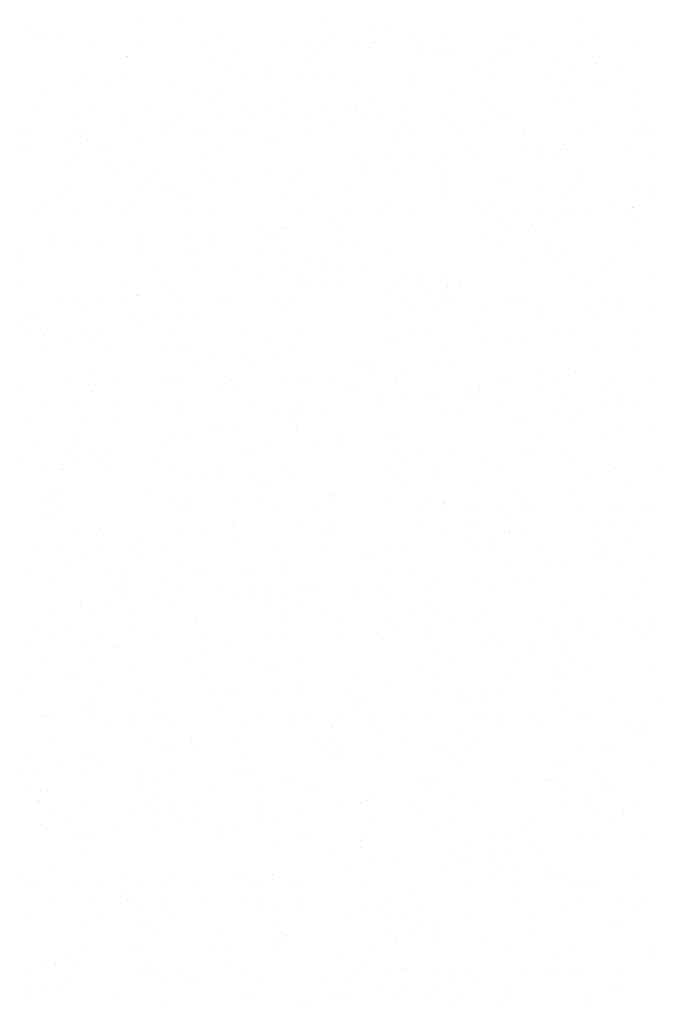
# Model space of a CAD drawing. Extents: x 16 to 258, y 17 to 312.
# Drawn here: x 78 to 81, y 128 to 133 of the extents above; entities that cross this region are included whole.
import ezdxf

# ---------------------------------------------------------------- set-up
doc = ezdxf.new("R2010")
doc.units = 0
doc.header["$MEASUREMENT"] = 0
doc.layers.add('ST750', color=7, linetype='Continuous')

msp = doc.modelspace()

# ---------------------------------------------------------------- linework, layer by layer
at = {"layer": 'ST750', "color": 7, "linetype": 'Continuous'}
for p, q in [((78.5021, 132.5779), (78.5021, 132.5779)), ((77.9419, 132.5377), (77.9419, 132.5377)), ((78.7016, 132.5685), (78.7016, 132.5685)), ((79.4403, 132.5685), (79.4403, 132.5685)), ((79.7487, 132.5259), (79.7487, 132.5259)), ((80.7679, 132.5598), (80.7679, 132.5598)), ((77.9662, 132.4782), (77.9662, 132.4782)), ((77.99, 132.5), (77.99, 132.5)), ((78.0195, 132.4904), (78.0195, 132.4904)), ((78.1056, 132.4932), (78.1056, 132.4932)), ((78.9271, 132.4864), (78.9271, 132.4864)), ((79.4769, 132.4972), (79.4769, 132.4972)), ((79.6909, 132.521), (79.6909, 132.521)), ((79.883, 132.491), (79.883, 132.491)), ((80.0551, 132.5003), (80.0551, 132.5003)), ((80.37, 132.484), (80.37, 132.484)), ((80.4106, 132.5057), (80.4106, 132.5057)), ((80.821, 132.4838), (80.821, 132.4838)), ((78.25, 132.45), (78.25, 132.45)), ((78.49, 132.45), (78.49, 132.45)), ((78.81, 132.45), (78.81, 132.45)), ((79.2501, 132.4687), (79.2501, 132.4687)), ((79.37, 132.45), (79.37, 132.45)), ((79.4201, 132.44), (79.4201, 132.44)), ((79.61, 132.45), (79.61, 132.45)), ((79.6716, 132.434), (79.6716, 132.434)), ((79.6935, 132.459), (79.6935, 132.459)), ((79.93, 132.45), (79.93, 132.45)), ((79.9375, 132.4303), (79.9375, 132.4303)), ((80.1037, 132.4314), (80.1037, 132.4314)), ((80.3835, 132.433), (80.3835, 132.433)), ((80.49, 132.45), (80.49, 132.45)), ((80.73, 132.45), (80.73, 132.45)), ((81.05, 132.45), (81.05, 132.45)), ((78.4305, 132.3878), (78.4305, 132.3878)), ((78.4354, 132.3911), (78.4354, 132.3911)), ((78.8646, 132.3828), (78.8646, 132.3828)), ((78.9926, 132.3979), (78.9926, 132.3979)), ((79.3515, 132.3758), (79.3515, 132.3758)), ((79.4183, 132.4218), (79.4183, 132.4218)), ((80, 132.4), (80, 132.4)), ((80.0678, 132.393), (80.0678, 132.393)), ((80.3384, 132.3963), (80.3384, 132.3963)), ((80.6276, 132.3874), (80.6276, 132.3874)), ((80.8466, 132.3887), (80.8466, 132.3887)), ((78.9654, 132.3328), (78.9654, 132.3328)), ((80.2976, 132.3603), (80.2976, 132.3603)), ((80.6947, 132.3302), (80.6947, 132.3302)), ((80.8325, 132.3545), (80.8325, 132.3545)), ((80.944, 132.3324), (80.944, 132.3324)), ((78.1981, 132.2973), (78.1981, 132.2973)), ((78.4313, 132.2965), (78.4313, 132.2965)), ((79.0143, 132.2747), (79.0143, 132.2747)), ((79.1547, 132.29), (79.1547, 132.29)), ((79.1607, 132.3126), (79.1607, 132.3126)), ((79.33, 132.31), (79.33, 132.31)), ((79.389, 132.3099), (79.389, 132.3099)), ((79.4815, 132.2846), (79.4815, 132.2846)), ((79.8781, 132.2835), (79.8781, 132.2835)), ((80.207, 132.317), (80.207, 132.317)), ((80.2829, 132.2798), (80.2829, 132.2798)), ((80.6016, 132.277), (80.6016, 132.277)), ((80.7118, 132.3167), (80.7118, 132.3167)), ((78.1743, 132.2675), (78.1743, 132.2675)), ((78.3331, 132.2676), (78.3331, 132.2676)), ((78.6612, 132.253), (78.6612, 132.2531)), ((78.9065, 132.2223), (78.9065, 132.2223)), ((79.5887, 132.2539), (79.5887, 132.2539)), ((79.8909, 132.2374), (79.891, 132.2374)), ((80.0841, 132.2226), (80.0841, 132.2226)), ((80.67, 132.25), (80.67, 132.25)), ((80.8261, 132.2593), (80.8261, 132.2593)), ((80.8668, 132.2404), (80.8668, 132.2404)), ((77.99, 132.19), (77.99, 132.19)), ((78.7651, 132.1887), (78.7651, 132.1887)), ((78.8581, 132.1733), (78.8581, 132.1733)), ((79.673, 132.1832), (79.673, 132.1832)), ((80.2605, 132.1833), (80.2605, 132.1833)), ((81.0427, 132.2211), (81.0427, 132.2211)), ((77.957, 132.1359), (77.957, 132.1359)), ((78.2338, 132.1274), (78.2338, 132.1274)), ((79.0412, 132.1222), (79.0412, 132.1222)), ((79.2511, 132.1678), (79.2511, 132.1678)), ((79.5621, 132.1305), (79.5621, 132.1305)), ((79.5985, 132.1291), (79.5985, 132.1291)), ((79.8668, 132.1444), (79.8668, 132.1444)), ((80.312, 132.1352), (80.312, 132.1352)), ((80.6212, 132.1622), (80.6212, 132.1622)), ((80.7096, 132.1625), (80.7096, 132.1625)), ((78.1785, 132.0844), (78.1785, 132.0844)), ((78.3996, 132.0813), (78.3996, 132.0813)), ((78.5499, 132.1204), (78.5499, 132.1204)), ((78.7076, 132.0941), (78.7076, 132.0941)), ((78.9019, 132.0779), (78.9019, 132.0779)), ((79.0602, 132.0874), (79.0602, 132.0874)), ((79.1585, 132.1148), (79.1585, 132.1148)), ((79.2421, 132.0751), (79.2421, 132.0751)), ((79.3695, 132.074), (79.3695, 132.074)), ((79.4243, 132.1062), (79.4243, 132.1062)), ((79.6044, 132.1175), (79.6044, 132.1175)), ((79.6253, 132.0714), (79.6253, 132.0714)), ((79.7209, 132.0935), (79.7209, 132.0935)), ((80.0675, 132.0732), (80.0675, 132.0732)), ((80.3815, 132.0996), (80.3815, 132.0996)), ((81.0422, 132.1057), (81.0422, 132.1057)), ((77.9, 132.02), (77.9, 132.02)), ((78.22, 132.02), (78.22, 132.02)), ((78.4223, 132.0592), (78.4223, 132.0592)), ((78.6342, 132.0497), (78.6342, 132.0497)), ((78.66, 132.04), (78.66, 132.04)), ((78.78, 132.02), (78.78, 132.02)), ((79.02, 132.02), (79.02, 132.02)), ((79.34, 132.02), (79.34, 132.02)), ((79.4936, 132.0278), (79.4936, 132.0278)), ((79.8412, 132.0248), (79.8412, 132.0248)), ((79.9, 132.02), (79.9, 132.02)), ((80.0923, 132.0623), (80.0923, 132.0623)), ((80.14, 132.02), (80.14, 132.02)), ((80.2759, 132.0418), (80.2759, 132.0418)), ((80.3488, 132.0649), (80.3488, 132.0649)), ((80.46, 132.02), (80.46, 132.02)), ((80.8519, 132.0403), (80.8519, 132.0403)), ((81.02, 132.02), (81.02, 132.02)), ((81.0722, 132.0584), (81.0722, 132.0584)), ((77.9441, 132.01), (77.9441, 132.01)), ((78.1614, 132.0002), (78.1614, 132.0002)), ((78.1955, 131.9807), (78.1955, 131.9807)), ((78.4896, 131.9741), (78.4896, 131.9741)), ((78.6305, 132.0022), (78.6305, 132.0022)), ((78.8137, 131.9986), (78.8137, 131.9986)), ((78.9921, 131.9937), (78.9921, 131.9937)), ((79.1502, 131.9802), (79.1502, 131.9802)), ((79.8109, 131.9863), (79.8109, 131.9863)), ((80.4715, 131.9924), (80.4715, 131.9924)), ((80.7487, 132.0121), (80.7487, 132.0121)), ((81.0795, 132.0081), (81.0796, 132.0081)), ((81.0989, 132.0121), (81.0989, 132.0122)), ((81.1322, 131.9984), (81.1322, 131.9984)), ((77.8821, 131.9376), (77.8821, 131.9376)), ((77.9376, 131.9314), (77.9376, 131.9314)), ((78.1498, 131.96), (78.1498, 131.96)), ((78.2237, 131.9669), (78.2237, 131.9669)), ((78.3234, 131.9337), (78.3234, 131.9337)), ((79.2088, 131.9555), (79.2088, 131.9555)), ((79.7934, 131.9542), (79.7934, 131.9542)), ((80.1647, 131.9202), (80.1648, 131.9202)), ((80.5648, 131.9349), (80.5648, 131.9349)), ((80.67, 131.94), (80.67, 131.94)), ((81.0108, 131.9376), (81.0108, 131.9376)), ((78.1539, 131.8822), (78.1539, 131.8822)), ((78.2917, 131.9065), (78.2917, 131.9065)), ((78.9257, 131.9055), (78.9257, 131.9055)), ((79.583, 131.8895), (79.583, 131.8895)), ((79.9028, 131.9006), (79.9028, 131.9006)), ((80.0407, 131.8747), (80.0407, 131.8747)), ((80.4762, 131.9129), (80.4762, 131.9129)), ((80.5647, 131.8804), (80.5647, 131.8804)), ((80.6517, 131.9132), (80.6517, 131.9132)), ((81.1377, 131.8753), (81.1377, 131.8753)), ((78.1205, 131.8508), (78.1205, 131.8508)), ((78.3462, 131.82), (78.3462, 131.82)), ((78.4471, 131.8352), (78.4471, 131.8352)), ((78.8439, 131.8678), (78.8439, 131.8678)), ((79.6471, 131.8533), (79.6471, 131.8533)), ((79.6559, 131.8304), (79.656, 131.8304)), ((79.7501, 131.8685), (79.7501, 131.8685)), ((80, 131.85), (80, 131.85)), ((80.2044, 131.8602), (80.2044, 131.8602)), ((80.6467, 131.8605), (80.6467, 131.8605)), ((78.3614, 131.7802), (78.3614, 131.7802)), ((78.3794, 131.7993), (78.3794, 131.7993)), ((78.5878, 131.8143), (78.5878, 131.8144)), ((78.8254, 131.802), (78.8254, 131.802)), ((78.8507, 131.7756), (78.8507, 131.7756)), ((79.1463, 131.812), (79.1463, 131.812)), ((79.3113, 131.8078), (79.3113, 131.8078)), ((79.6333, 131.805), (79.6333, 131.805)), ((79.8257, 131.8086), (79.8257, 131.8086)), ((80.0347, 131.8013), (80.0347, 131.8013)), ((80.7581, 131.7948), (80.7581, 131.7948)), ((78.492, 131.7296), (78.492, 131.7296)), ((78.55, 131.7411), (78.55, 131.7411)), ((78.66, 131.73), (78.66, 131.73)), ((79.0019, 131.7412), (79.0019, 131.7412)), ((79.2884, 131.7577), (79.2884, 131.7577)), ((80.0721, 131.7658), (80.0721, 131.7658)), ((80.3413, 131.7558), (80.3413, 131.7558)), ((80.3862, 131.7552), (80.3862, 131.7552)), ((80.5579, 131.7176), (80.5579, 131.7176)), ((80.7441, 131.7609), (80.7441, 131.7609)), ((81.032, 131.7203), (81.032, 131.7203)), ((78.0732, 131.6769), (78.0732, 131.6769)), ((78.1279, 131.7038), (78.1279, 131.7038)), ((78.6149, 131.6968), (78.6149, 131.6968)), ((78.6896, 131.6952), (78.6896, 131.6952)), ((78.7338, 131.683), (78.7338, 131.683)), ((79.2264, 131.6698), (79.2264, 131.6698)), ((79.3945, 131.6891), (79.3945, 131.6891)), ((79.5809, 131.7005), (79.581, 131.7005)), ((80.0479, 131.7078), (80.0479, 131.7078)), ((80.0551, 131.6952), (80.0551, 131.6952)), ((80.6803, 131.6861), (80.6803, 131.6861)), ((80.7158, 131.7013), (80.7158, 131.7013)), ((81.098, 131.707), (81.098, 131.707)), ((81.1164, 131.68), (81.1164, 131.68)), ((77.99, 131.64), (77.99, 131.64)), ((78.3284, 131.6422), (78.3284, 131.6422)), ((78.4512, 131.6382), (78.4512, 131.6382)), ((79.7857, 131.6194), (79.7857, 131.6194)), ((80.2317, 131.6221), (80.2317, 131.6221)), ((80.3112, 131.6253), (80.3112, 131.6253)), ((80.9322, 131.6516), (80.9322, 131.6516)), ((77.963, 131.6077), (77.963, 131.6077)), ((78.19, 131.59), (78.19, 131.59)), ((78.43, 131.59), (78.43, 131.59)), ((78.75, 131.59), (78.75, 131.59)), ((78.8773, 131.5894), (78.8773, 131.5894)), ((79.31, 131.59), (79.31, 131.59)), ((79.33, 131.58), (79.33, 131.58)), ((79.55, 131.59), (79.55, 131.59)), ((79.7309, 131.5997), (79.7309, 131.5997)), ((79.87, 131.59), (79.87, 131.59)), ((80.253, 131.5845), (80.253, 131.5845)), ((80.43, 131.59), (80.43, 131.59)), ((80.5423, 131.6125), (80.5423, 131.6125)), ((80.67, 131.59), (80.67, 131.59)), ((80.6948, 131.5779), (80.6948, 131.5779)), ((80.8103, 131.5913), (80.8103, 131.5913)), ((80.99, 131.59), (80.99, 131.59)), ((81.0209, 131.6151), (81.0209, 131.6151)), ((81.0236, 131.6165), (81.0236, 131.6165)), ((79.4801, 131.5503), (79.4801, 131.5503)), ((80.3337, 131.5428), (80.3337, 131.5428)), ((80.5016, 131.5245), (80.5016, 131.5245)), ((80.642, 131.5636), (80.642, 131.5636)), ((81.0414, 131.5501), (81.0414, 131.5501)), ((78.0463, 131.4865), (78.0463, 131.4865)), ((78.5073, 131.4902), (78.5073, 131.4902)), ((78.8617, 131.4688), (78.8617, 131.4688)), ((79.1028, 131.5073), (79.1028, 131.5073)), ((79.1559, 131.4722), (79.1559, 131.4722)), ((79.2381, 131.5152), (79.2381, 131.5152)), ((79.2483, 131.5122), (79.2483, 131.5122)), ((79.5239, 131.5043), (79.5239, 131.5043)), ((80.2592, 131.4809), (80.2592, 131.4809)), ((80.3638, 131.5002), (80.3638, 131.5002)), ((80.485, 131.5018), (80.485, 131.5018)), ((78.0448, 131.4388), (78.0448, 131.4388)), ((78.1512, 131.448), (78.1512, 131.448)), ((78.2989, 131.4257), (78.2989, 131.4257)), ((78.5094, 131.4422), (78.5094, 131.4422)), ((78.724, 131.452), (78.724, 131.452)), ((78.8746, 131.4415), (78.8746, 131.4415)), ((79.2076, 131.4512), (79.2076, 131.4512)), ((79.5236, 131.4486), (79.5236, 131.4486)), ((79.598, 131.4349), (79.598, 131.4349)), ((80.3215, 131.4284), (80.3215, 131.4284)), ((80.5693, 131.4311), (80.5693, 131.4311)), ((81.0449, 131.4219), (81.0449, 131.4219)), ((77.8893, 131.3715), (77.8893, 131.3715)), ((78.5054, 131.3961), (78.5054, 131.3961)), ((78.7414, 131.3898), (78.7414, 131.3898)), ((78.7846, 131.3769), (78.7846, 131.3769)), ((79.0982, 131.386), (79.0982, 131.386)), ((79.2439, 131.3752), (79.2439, 131.3752)), ((79.4462, 131.3684), (79.4462, 131.3684)), ((79.7532, 131.3925), (79.7532, 131.3925)), ((80.5762, 131.4028), (80.5762, 131.4028)), ((80.67, 131.39), (80.67, 131.39)), ((77.8856, 131.3627), (77.8856, 131.3627)), ((79.3431, 131.3333), (79.3431, 131.3333)), ((80.4465, 131.3494), (80.4465, 131.3494)), ((80.6178, 131.3316), (80.6178, 131.3316)), ((80.8589, 131.3156), (80.8589, 131.3156)), ((80.9335, 131.3424), (80.9335, 131.3424)), ((78.5807, 131.308), (78.5807, 131.308)), ((78.8035, 131.3041), (78.8035, 131.3041)), ((79.0066, 131.304), (79.0066, 131.304)), ((79.0934, 131.2761), (79.0934, 131.2761)), ((79.2312, 131.3005), (79.2312, 131.3005)), ((79.33, 131.27), (79.33, 131.27)), ((79.4526, 131.3067), (79.4526, 131.3067)), ((79.5304, 131.2977), (79.5304, 131.2977)), ((79.6572, 131.3055), (79.6572, 131.3055)), ((80.0569, 131.2752), (80.0569, 131.2752)), ((77.8984, 131.2358), (77.8984, 131.2358)), ((78.4073, 131.2349), (78.4073, 131.2349)), ((78.6218, 131.2293), (78.6218, 131.2293)), ((79.3109, 131.2328), (79.311, 131.2328)), ((79.3452, 131.2228), (79.3453, 131.2228)), ((79.4281, 131.2412), (79.4281, 131.2412)), ((79.8175, 131.2259), (79.8175, 131.2259)), ((79.8565, 131.2523), (79.8565, 131.2523)), ((79.9151, 131.2342), (79.9151, 131.2342)), ((79.9157, 131.2624), (79.9157, 131.2624)), ((80.0687, 131.2163), (80.0687, 131.2163)), ((80.0731, 131.2141), (80.0731, 131.2141)), ((80.1353, 131.2441), (80.1353, 131.2441)), ((80.7188, 131.2551), (80.7188, 131.2551)), ((81.13, 131.2569), (81.13, 131.2569)), ((78.4828, 131.1685), (78.4828, 131.1685)), ((78.4916, 131.1642), (78.4916, 131.1642)), ((78.6507, 131.1699), (78.6507, 131.1699)), ((78.66, 131.18), (78.66, 131.18)), ((79.5297, 131.2102), (79.5297, 131.2102)), ((79.7617, 131.2034), (79.7617, 131.2034)), ((79.9798, 131.1833), (79.9798, 131.1833)), ((80.0425, 131.1653), (80.0425, 131.1653)), ((80.1301, 131.2103), (80.1301, 131.2103)), ((80.7921, 131.2098), (80.7921, 131.2098)), ((78.0934, 131.163), (78.0934, 131.163)), ((78.16, 131.16), (78.16, 131.16)), ((78.2997, 131.1348), (78.2997, 131.1348)), ((78.4097, 131.133), (78.4097, 131.133)), ((78.72, 131.16), (78.72, 131.16)), ((78.8966, 131.126), (78.8967, 131.126)), ((78.96, 131.16), (78.96, 131.16)), ((79.1858, 131.1576), (79.1858, 131.1576)), ((79.28, 131.16), (79.28, 131.16)), ((79.84, 131.16), (79.84, 131.16)), ((80, 131.12), (80, 131.12)), ((80.0412, 131.1576), (80.0412, 131.1576)), ((80.08, 131.16), (80.08, 131.16)), ((80.4, 131.16), (80.4, 131.16)), ((80.413, 131.1241), (80.413, 131.1241)), ((80.4474, 131.1481), (80.4474, 131.1481)), ((80.8589, 131.1268), (80.8589, 131.1268)), ((80.937, 131.1226), (80.937, 131.1226)), ((80.96, 131.16), (80.96, 131.16)), ((77.9139, 131.0733), (77.9139, 131.0733)), ((77.9608, 131.0765), (77.9608, 131.0765)), ((78.2115, 131.0886), (78.2115, 131.0886)), ((78.5745, 131.0794), (78.5745, 131.0794)), ((78.7033, 131.0701), (78.7033, 131.0701)), ((78.7812, 131.0666), (78.7812, 131.0666)), ((79.2352, 131.0855), (79.2352, 131.0855)), ((79.7722, 131.0702), (79.7722, 131.0702)), ((79.8959, 131.0916), (79.8959, 131.0916)), ((80.268, 131.0832), (80.268, 131.0832)), ((80.5565, 131.0977), (80.5565, 131.0977)), ((80.7714, 131.0824), (80.7714, 131.0824)), ((81.1304, 131.0828), (81.1304, 131.0828)), ((77.8878, 131.0343), (77.8878, 131.0343)), ((78.4399, 131.0427), (78.4399, 131.0427)), ((78.4825, 131.0168), (78.4825, 131.0168)), ((80.2351, 131.0284), (80.2351, 131.0284)), ((80.538, 131.0415), (80.538, 131.0415)), ((80.8241, 131.0417), (80.8241, 131.0417)), ((77.939, 130.9894), (77.939, 130.9894)), ((78.0039, 130.9661), (78.0039, 130.9661)), ((78.0225, 130.9868), (78.0225, 130.9868)), ((78.2275, 130.9885), (78.2275, 130.9885)), ((78.3077, 130.9658), (78.3077, 130.9658)), ((78.6645, 130.9722), (78.6645, 130.9722)), ((78.6735, 130.9912), (78.6735, 130.9912)), ((79.3252, 130.9782), (79.3252, 130.9782)), ((79.8981, 130.9891), (79.8981, 130.9891)), ((79.9858, 130.9843), (79.9858, 130.9843)), ((80.6465, 130.9904), (80.6465, 130.9904)), ((80.7204, 130.962), (80.7204, 130.962)), ((81.0222, 130.976), (81.0222, 130.976)), ((78.1133, 130.9522), (78.1133, 130.9522)), ((78.2392, 130.9486), (78.2392, 130.9486)), ((79.0312, 130.9593), (79.0312, 130.9593)), ((79.1366, 130.9469), (79.1366, 130.9469)), ((79.7546, 130.9528), (79.7546, 130.9528)), ((79.8056, 130.9335), (79.8056, 130.9335)), ((80.2654, 130.9423), (80.2655, 130.9423)), ((80.3676, 130.9345), (80.3676, 130.9345)), ((80.478, 130.9463), (80.478, 130.9463)), ((77.99, 130.91), (77.99, 130.91)), ((78.3457, 130.901), (78.3457, 130.901)), ((78.6134, 130.8826), (78.6134, 130.8826)), ((78.6993, 130.8942), (78.6993, 130.8942)), ((78.7257, 130.8777), (78.7257, 130.8777)), ((79.2026, 130.8709), (79.2026, 130.8709)), ((79.2566, 130.901), (79.2566, 130.901)), ((80.0727, 130.8895), (80.0727, 130.8895)), ((80.8224, 130.8814), (80.8224, 130.8814)), ((81.022, 130.9054), (81.022, 130.9054)), ((78.7872, 130.8253), (78.7872, 130.8253)), ((78.8593, 130.8556), (78.8593, 130.8556)), ((79.0158, 130.8434), (79.0158, 130.8434)), ((79.0759, 130.8258), (79.076, 130.8258)), ((79.6777, 130.8233), (79.6777, 130.8233)), ((80.0798, 130.8113), (80.0798, 130.8113)), ((78.2707, 130.7711), (78.2707, 130.7711)), ((79.5902, 130.802), (79.5902, 130.802)), ((79.6339, 130.8086), (79.6339, 130.8086)), ((79.6731, 130.7617), (79.6731, 130.7617)), ((79.8614, 130.7952), (79.8614, 130.7952)), ((80, 130.81), (80, 130.81)), ((80.5429, 130.767), (80.5429, 130.767)), ((80.6927, 130.7864), (80.6927, 130.7864)), ((80.7283, 130.7786), (80.7283, 130.7786)), ((78.13, 130.73), (78.13, 130.73)), ((78.2693, 130.7133), (78.2693, 130.7133)), ((78.37, 130.73), (78.37, 130.73)), ((78.6408, 130.7156), (78.6408, 130.7156)), ((78.6677, 130.7504), (78.6677, 130.7504)), ((78.69, 130.73), (78.69, 130.73)), ((78.9386, 130.7515), (78.9386, 130.7515)), ((78.9682, 130.7377), (78.9682, 130.7377)), ((79.25, 130.73), (79.25, 130.73)), ((79.33, 130.72), (79.33, 130.72)), ((79.3717, 130.7489), (79.3717, 130.7489)), ((79.49, 130.73), (79.49, 130.73)), ((79.5884, 130.7107), (79.5884, 130.7107)), ((79.8062, 130.7506), (79.8062, 130.7506)), ((79.81, 130.73), (79.81, 130.73)), ((80.3264, 130.7502), (80.3264, 130.7502)), ((80.37, 130.73), (80.37, 130.73)), ((80.61, 130.73), (80.61, 130.73)), ((80.93, 130.73), (80.93, 130.73)), ((81.127, 130.7235), (81.127, 130.7235)), ((77.8944, 130.6757), (77.8944, 130.6757)), ((78.2481, 130.675), (78.2481, 130.675)), ((78.9088, 130.6811), (78.9088, 130.6811)), ((79.0009, 130.6959), (79.001, 130.6959)), ((79.5694, 130.6871), (79.5694, 130.6871)), ((79.7099, 130.6704), (79.7099, 130.6704)), ((80.0329, 130.6701), (80.0329, 130.6701)), ((80.1708, 130.6944), (80.1708, 130.6944)), ((80.1968, 130.6634), (80.1968, 130.6634)), ((80.2301, 130.6932), (80.2301, 130.6932)), ((80.2354, 130.682), (80.2354, 130.682)), ((80.5364, 130.6754), (80.5364, 130.6754)), ((80.67, 130.66), (80.67, 130.66)), ((80.8908, 130.6993), (80.8908, 130.6993)), ((80.9735, 130.6656), (80.9735, 130.6656)), ((78.1582, 130.628), (78.1582, 130.628)), ((78.3575, 130.6314), (78.3575, 130.6314)), ((79.053, 130.6102), (79.053, 130.6102)), ((79.3052, 130.6253), (79.3052, 130.6253)), ((79.7312, 130.6207), (79.7312, 130.6207)), ((79.8625, 130.6322), (79.8625, 130.6322)), ((79.9626, 130.6447), (79.9626, 130.6447)), ((80.211, 130.6499), (80.211, 130.6499)), ((80.3425, 130.6163), (80.3425, 130.6163)), ((80.8729, 130.6297), (80.8729, 130.6297)), ((80.9597, 130.6215), (80.9597, 130.6215)), ((81.0402, 130.6288), (81.0402, 130.6288)), ((77.99, 130.6), (77.99, 130.6)), ((78.5945, 130.5929), (78.5945, 130.5929)), ((78.6914, 130.5622), (78.6914, 130.5622)), ((78.7176, 130.5909), (78.7177, 130.5909)), ((79.2694, 130.5797), (79.2694, 130.5797)), ((79.318, 130.5864), (79.318, 130.5864)), ((79.4223, 130.5624), (79.4223, 130.5624)), ((80.0414, 130.5799), (80.0414, 130.5799)), ((80.6122, 130.5852), (80.6122, 130.5852)), ((80.7648, 130.5734), (80.7648, 130.5734)), ((77.9217, 130.5451), (77.9217, 130.5451)), ((78.208, 130.5131), (78.208, 130.5131)), ((78.3743, 130.5314), (78.3743, 130.5314)), ((79.1784, 130.5552), (79.1784, 130.5552)), ((79.2785, 130.5281), (79.2785, 130.5281)), ((80.1339, 130.558), (80.1339, 130.558)), ((80.4267, 130.5456), (80.4267, 130.5456)), ((80.4614, 130.5455), (80.4614, 130.5455)), ((80.4771, 130.5339), (80.4771, 130.5339)), ((80.7209, 130.511), (80.7209, 130.511)), ((78.8548, 130.4931), (78.8548, 130.4931)), ((78.9004, 130.4704), (78.9004, 130.4704)), ((78.9969, 130.4805), (78.9969, 130.4805)), ((79.3008, 130.4958), (79.3008, 130.4958)), ((79.3036, 130.4828), (79.3036, 130.4828)), ((80.9375, 130.4728), (80.9375, 130.4728)), ((81.1058, 130.4709), (81.1058, 130.4709)), ((77.9747, 130.4116), (77.9747, 130.4116)), ((78.16, 130.447), (78.16, 130.447)), ((78.66, 130.45), (78.66, 130.45)), ((78.7625, 130.4461), (78.7625, 130.4461)), ((79.1612, 130.4084), (79.1612, 130.4084)), ((79.3879, 130.4121), (79.3879, 130.4121)), ((79.5224, 130.4177), (79.5224, 130.4177)), ((79.5277, 130.4475), (79.5277, 130.4475)), ((79.7638, 130.4515), (79.7638, 130.4515)), ((79.7938, 130.427), (79.7938, 130.427)), ((80.5651, 130.4568), (80.5651, 130.4568)), ((80.8547, 130.4452), (80.8547, 130.4452)), ((78.1286, 130.3791), (78.1286, 130.3791)), ((78.1642, 130.4051), (78.1642, 130.4051)), ((78.3417, 130.3808), (78.3417, 130.3808)), ((78.6365, 130.3915), (78.6365, 130.3915)), ((79.0452, 130.3599), (79.0452, 130.3599)), ((79.0652, 130.3743), (79.0652, 130.3743)), ((79.7886, 130.3678), (79.7886, 130.3678)), ((80.0874, 130.3627), (80.0874, 130.3627)), ((80.4684, 130.3633), (80.4684, 130.3633)), ((80.512, 130.3612), (80.512, 130.3613)), ((77.8975, 130.3197), (77.8975, 130.3197)), ((78.1519, 130.3384), (78.1519, 130.3384)), ((78.2648, 130.3493), (78.2648, 130.3493)), ((78.276, 130.3359), (78.276, 130.3359)), ((78.5928, 130.3335), (78.5928, 130.3335)), ((79.8329, 130.3263), (79.8329, 130.3263)), ((79.9111, 130.3564), (79.9111, 130.3564)), ((80.2611, 130.3133), (80.2611, 130.3133)), ((80.67, 130.35), (80.67, 130.35)), ((80.7071, 130.316), (80.7071, 130.316)), ((78.0007, 130.3034), (78.0007, 130.3034)), ((78.0957, 130.2735), (78.0957, 130.2735)), ((78.1, 130.3), (78.1, 130.3)), ((78.349, 130.2786), (78.349, 130.2786)), ((78.66, 130.3), (78.66, 130.3)), ((78.9, 130.3), (78.9, 130.3)), ((79.22, 130.3), (79.22, 130.3)), ((79.78, 130.3), (79.78, 130.3)), ((80, 130.26), (80, 130.26)), ((80.02, 130.3), (80.02, 130.3)), ((80.34, 130.3), (80.34, 130.3)), ((80.9, 130.3), (80.9, 130.3)), ((80.9192, 130.2863), (80.9192, 130.2863)), ((81.14, 130.3), (81.14, 130.3)), ((78.7309, 130.2282), (78.731, 130.2282)), ((78.8139, 130.2442), (78.8139, 130.2442)), ((78.8869, 130.2454), (78.8869, 130.2454)), ((79.069, 130.2545), (79.069, 130.2545)), ((79.1036, 130.2072), (79.1036, 130.2072)), ((79.1699, 130.2181), (79.1699, 130.2181)), ((79.2662, 130.2266), (79.2662, 130.2266)), ((79.8082, 130.2527), (79.8082, 130.2527)), ((80.7944, 130.2371), (80.7944, 130.2371)), ((81.0101, 130.2078), (81.0101, 130.2078)), ((78.0757, 130.1776), (78.0757, 130.1776)), ((78.5217, 130.1803), (78.5217, 130.1803)), ((79.8318, 130.1979), (79.8318, 130.1979)), ((80.2182, 130.1861), (80.2182, 130.1861)), ((80.4146, 130.1794), (80.4146, 130.1794)), ((80.6967, 130.1631), (80.6967, 130.1631)), ((78.0008, 130.118), (78.0008, 130.118)), ((78.0277, 130.1172), (78.0277, 130.1172)), ((78.0505, 130.1463), (78.0505, 130.1463)), ((78.66, 130.14), (78.66, 130.14)), ((78.7511, 130.1107), (78.7511, 130.1107)), ((78.9848, 130.136), (78.9848, 130.136)), ((79.0927, 130.1262), (79.0927, 130.1262)), ((79.4612, 130.153), (79.4612, 130.153)), ((79.4778, 130.1412), (79.4778, 130.1412)), ((80.0507, 130.1127), (80.0507, 130.1127)), ((78.0635, 130.0552), (78.0635, 130.0552)), ((78.0889, 130.0714), (78.0889, 130.0714)), ((78.7184, 130.0851), (78.7184, 130.0851)), ((78.7495, 130.0775), (78.7495, 130.0775)), ((79.1789, 130.072), (79.1789, 130.072)), ((79.4102, 130.0835), (79.4102, 130.0836)), ((79.4745, 130.1042), (79.4745, 130.1042)), ((79.7556, 130.1036), (79.7556, 130.1036)), ((79.9321, 130.0918), (79.9321, 130.0919)), ((79.9916, 130.0996), (79.9916, 130.0996)), ((80.0531, 130.1035), (80.0531, 130.1035)), ((80.0708, 130.0896), (80.0708, 130.0896)), ((80.1914, 130.0778), (80.1914, 130.0778)), ((80.198, 130.0977), (80.198, 130.0977)), ((80.3272, 130.0708), (80.3272, 130.0709)), ((80.4437, 130.104), (80.4437, 130.104)), ((80.4786, 130.0926), (80.4786, 130.0926)), ((80.517, 130.0875), (80.517, 130.0875)), ((80.7315, 130.0957), (80.7315, 130.0957)), ((80.9214, 130.0912), (80.9214, 130.0912)), ((80.9724, 130.064), (80.9724, 130.064)), ((81.0743, 130.0944), (81.0743, 130.0944)), ((81.1103, 130.0883), (81.1103, 130.0883)), ((77.99, 130.05), (77.99, 130.05)), ((78.9826, 130.0054), (78.9826, 130.0054)), ((80.2361, 130.0075), (80.2361, 130.0075)), ((80.3651, 130.0245), (80.3651, 130.0245)), ((81.027, 130.0044), (81.027, 130.0044)), ((78.1789, 129.9641), (78.1789, 129.9641)), ((78.289, 129.9731), (78.289, 129.9731)), ((78.7043, 129.9599), (78.7043, 129.9599)), ((78.7167, 129.9701), (78.7167, 129.9701)), ((78.8395, 129.9702), (78.8395, 129.9702)), ((78.9732, 129.9914), (78.9732, 129.9914)), ((79.33, 129.99), (79.33, 129.99)), ((79.4198, 129.9753), (79.4198, 129.9753)), ((79.4602, 129.9844), (79.4602, 129.9844)), ((79.482, 129.9978), (79.482, 129.9978)), ((79.5002, 129.9763), (79.5002, 129.9763)), ((79.928, 130.0005), (79.928, 130.0005)), ((80.0547, 129.9717), (80.0547, 129.9717)), ((80.1608, 129.9824), (80.1608, 129.9824)), ((80.3618, 129.9564), (80.3618, 129.9564)), ((80.3911, 129.9562), (80.3911, 129.9562)), ((80.4528, 129.9693), (80.4528, 129.9693)), ((80.8215, 129.9885), (80.8215, 129.9885)), ((80.9217, 130.0026), (80.9217, 130.0026)), ((78.3087, 129.9419), (78.3087, 129.9419)), ((78.5001, 129.9179), (78.5001, 129.9179)), ((79.0042, 129.9201), (79.0042, 129.9201)), ((80.1581, 129.9217), (80.1581, 129.9217)), ((80.2879, 129.9326), (80.2879, 129.9326)), ((77.9548, 129.8832), (77.9548, 129.8832)), ((78.07, 129.87), (78.07, 129.87)), ((78.31, 129.87), (78.31, 129.87)), ((78.4418, 129.8762), (78.4418, 129.8762)), ((78.63, 129.87), (78.63, 129.87)), ((79.19, 129.87), (79.19, 129.87)), ((79.43, 129.87), (79.43, 129.87)), ((79.75, 129.87), (79.75, 129.87)), ((79.8399, 129.8643), (79.8399, 129.8643)), ((80.2117, 129.8831), (80.2117, 129.8831)), ((80.31, 129.87), (80.31, 129.87)), ((80.55, 129.87), (80.55, 129.87)), ((80.827, 129.9033), (80.827, 129.9033)), ((80.87, 129.87), (80.87, 129.87)), ((80.9981, 129.9022), (80.9981, 129.9022)), ((78.2057, 129.8206), (78.2057, 129.8206)), ((78.4959, 129.8212), (78.496, 129.8212)), ((79.6506, 129.8246), (79.6506, 129.8246)), ((79.702, 129.84), (79.702, 129.84)), ((80.819, 129.8238), (80.819, 129.8238)), ((80.8884, 129.8179), (80.8884, 129.8179)), ((81.1229, 129.8187), (81.1229, 129.8187)), ((77.9144, 129.7525), (77.9144, 129.7525)), ((78.1287, 129.7863), (78.1287, 129.7863)), ((78.6939, 129.792), (78.6939, 129.792)), ((78.7906, 129.7661), (78.7906, 129.7661)), ((78.8434, 129.7713), (78.8434, 129.7713)), ((79.2467, 129.7801), (79.2467, 129.7801)), ((80.3692, 129.7919), (80.3692, 129.7919)), ((80.605, 129.7927), (80.605, 129.7927)), ((80.67, 129.8), (80.67, 129.8)), ((80.9451, 129.7987), (80.9451, 129.7987)), ((78.3144, 129.7443), (78.3144, 129.7443)), ((78.4021, 129.7419), (78.4021, 129.7419)), ((78.6188, 129.7037), (78.6188, 129.7037)), ((79.0379, 129.7378), (79.0379, 129.7378)), ((79.0914, 129.7324), (79.0914, 129.7324)), ((79.2262, 129.746), (79.2262, 129.746)), ((79.7613, 129.7313), (79.7613, 129.7313)), ((79.8696, 129.7373), (79.8696, 129.7373)), ((80.0257, 129.7064), (80.0257, 129.7064)), ((80.1999, 129.7308), (80.1999, 129.7308)), ((80.4847, 129.7248), (80.4847, 129.7248)), ((78.0516, 129.6944), (78.0516, 129.6944)), ((78.3573, 129.6661), (78.3573, 129.6661)), ((78.4209, 129.6913), (78.421, 129.6913)), ((78.4231, 129.673), (78.4231, 129.673)), ((78.703, 129.6823), (78.703, 129.6823)), ((78.9146, 129.673), (78.9146, 129.673)), ((79.0838, 129.6791), (79.0838, 129.6791)), ((79.1489, 129.685), (79.1489, 129.685)), ((79.33, 129.68), (79.33, 129.68)), ((79.3507, 129.6837), (79.3507, 129.6837)), ((79.5962, 129.655), (79.5962, 129.655)), ((79.7444, 129.6852), (79.7444, 129.6852)), ((79.9564, 129.6708), (79.9564, 129.6708)), ((80.2841, 129.6601), (80.2842, 129.6601)), ((80.4051, 129.6913), (80.4051, 129.6913)), ((81.0657, 129.6974), (81.0657, 129.6974)), ((78.1923, 129.6066), (78.1923, 129.6066)), ((78.4316, 129.616), (78.4316, 129.616)), ((78.5695, 129.6403), (78.5695, 129.6403)), ((78.993, 129.6377), (78.993, 129.6377)), ((79.0586, 129.6091), (79.0586, 129.6091)), ((79.1512, 129.6161), (79.1512, 129.6161)), ((79.2287, 129.6311), (79.2287, 129.6311)), ((79.387, 129.6498), (79.387, 129.6498)), ((79.612, 129.6407), (79.612, 129.6407)), ((79.77, 129.6281), (79.77, 129.6281)), ((80.8907, 129.6277), (80.8908, 129.6277)), ((81.0501, 129.6168), (81.0501, 129.6168)), ((78.2002, 129.5875), (78.2002, 129.5875)), ((78.3323, 129.5755), (78.3323, 129.5755)), ((78.4376, 129.5633), (78.4376, 129.5633)), ((78.66, 129.59), (78.66, 129.59)), ((79.161, 129.5973), (79.161, 129.5973)), ((79.3239, 129.5927), (79.324, 129.5927)), ((79.9858, 129.5726), (79.9858, 129.5726)), ((80.6867, 129.5956), (80.6867, 129.5956)), ((78.0616, 129.5322), (78.0616, 129.5322)), ((78.2522, 129.537), (78.2522, 129.537)), ((78.7851, 129.5257), (78.7851, 129.5257)), ((78.7861, 129.5099), (78.7861, 129.5099)), ((79.2453, 129.5266), (79.2453, 129.5266)), ((79.2468, 129.5008), (79.2468, 129.5008)), ((79.4542, 129.549), (79.4542, 129.549)), ((79.5085, 129.5192), (79.5085, 129.5192)), ((79.7513, 129.504), (79.7513, 129.504)), ((79.8814, 129.5409), (79.8814, 129.5409)), ((80, 129.53), (80, 129.53)), ((80.1093, 129.5024), (80.1093, 129.5024)), ((80.232, 129.5127), (80.232, 129.5127)), ((80.2734, 129.5288), (80.2734, 129.5288)), ((80.5553, 129.5051), (80.5553, 129.5051)), ((80.7604, 129.5218), (80.7604, 129.5218)), ((80.9554, 129.5062), (80.9554, 129.5062)), ((77.9551, 129.4758), (77.9551, 129.4758)), ((78.1222, 129.4638), (78.1222, 129.4638)), ((79.801, 129.4601), (79.801, 129.4601)), ((79.968, 129.4658), (79.968, 129.4658)), ((80.6117, 129.4657), (80.6117, 129.4657)), ((80.7565, 129.4692), (80.7565, 129.4692)), ((81.0183, 129.4608), (81.0183, 129.4609)), ((81.1126, 129.4628), (81.1126, 129.4628)), ((81.1332, 129.4877), (81.1332, 129.4877)), ((78.04, 129.44), (78.04, 129.44)), ((78.2973, 129.4247), (78.2973, 129.4247)), ((78.4427, 129.4475), (78.4427, 129.4475)), ((78.6, 129.44), (78.6, 129.44)), ((78.84, 129.44), (78.84, 129.44)), ((79.16, 129.44), (79.16, 129.44)), ((79.255, 129.4206), (79.255, 129.4206)), ((79.5205, 129.4041), (79.5205, 129.4041)), ((79.72, 129.44), (79.72, 129.44)), ((79.742, 129.4136), (79.742, 129.4136)), ((79.96, 129.44), (79.96, 129.44)), ((80.28, 129.44), (80.28, 129.44)), ((80.3422, 129.3998), (80.3422, 129.3998)), ((80.6316, 129.4376), (80.6316, 129.4376)), ((80.84, 129.44), (80.84, 129.44)), ((81.08, 129.44), (81.08, 129.44)), ((77.9239, 129.3668), (77.9239, 129.3668)), ((78.2065, 129.3931), (78.2065, 129.3931)), ((78.3698, 129.3695), (78.3698, 129.3695)), ((78.3821, 129.3629), (78.3821, 129.3629)), ((78.9632, 129.3973), (78.9632, 129.3973)), ((80.274, 129.3817), (80.274, 129.3817)), ((80.4881, 129.3501), (80.4881, 129.3501)), ((80.5192, 129.3992), (80.5192, 129.3992)), ((80.6519, 129.3515), (80.6519, 129.3515)), ((80.673, 129.3642), (80.673, 129.3642)), ((77.99, 129.32), (77.99, 129.32)), ((78.2366, 129.3124), (78.2366, 129.3124)), ((78.7235, 129.3054), (78.7235, 129.3054)), ((78.8329, 129.3252), (78.8329, 129.3252)), ((79.0843, 129.3017), (79.0843, 129.3017)), ((80.0086, 129.3472), (80.0086, 129.3472)), ((80.442, 129.3073), (80.442, 129.3073)), ((80.7085, 129.3157), (80.7085, 129.3157)), ((78.471, 129.2622), (78.471, 129.2622)), ((79.1552, 129.2731), (79.1552, 129.2731)), ((79.1944, 129.2557), (79.1944, 129.2557)), ((79.3245, 129.2952), (79.3245, 129.2953)), ((79.9179, 129.2491), (79.9179, 129.2491)), ((80.0868, 129.2951), (80.0868, 129.2951)), ((80.7794, 129.2583), (80.7794, 129.2583)), ((81.1005, 129.2661), (81.1005, 129.2661)), ((77.9173, 129.2385), (77.9173, 129.2385)), ((78.134, 129.2003), (78.134, 129.2003)), ((78.1509, 129.2236), (78.151, 129.2236)), ((78.842, 129.2077), (78.842, 129.2077)), ((79.613, 129.218), (79.613, 129.218)), ((80, 129.22), (80, 129.22)), ((80.3939, 129.207), (80.3939, 129.207)), ((80.6413, 129.2426), (80.6413, 129.2426)), ((80.6415, 129.234), (80.6415, 129.234)), ((80.6509, 129.2211), (80.6509, 129.2211)), ((78.2828, 129.1609), (78.2828, 129.1609)), ((78.8812, 129.1484), (78.8812, 129.1484)), ((79.3302, 129.187), (79.3302, 129.187)), ((79.7762, 129.1897), (79.7762, 129.1897)), ((80.3292, 129.1551), (80.3292, 129.1551)), ((77.8926, 129.1213), (77.8926, 129.1213)), ((78.5082, 129.1343), (78.5082, 129.1343)), ((78.9447, 129.1408), (78.9447, 129.1408)), ((78.997, 129.1275), (78.997, 129.1275)), ((79.1893, 129.1198), (79.1893, 129.1198)), ((79.33, 129.13), (79.33, 129.13)), ((79.5691, 129.1284), (79.5691, 129.1284)), ((79.6325, 129.1129), (79.6325, 129.1129)), ((80.0309, 129.1263), (80.0309, 129.1263)), ((80.1165, 129.1002), (80.1165, 129.1002)), ((80.1264, 129.1353), (80.1264, 129.1353)), ((80.2392, 129.1454), (80.2393, 129.1454)), ((80.6194, 129.1249), (80.6194, 129.1249)), ((81.1609, 129.1136), (81.1609, 129.1136)), ((78.2057, 129.069), (78.2057, 129.069)), ((78.2392, 129.076), (78.2392, 129.076)), ((78.2638, 129.0694), (78.2638, 129.0694)), ((78.5742, 129.0846), (78.5742, 129.0846)), ((78.9245, 129.0755), (78.9245, 129.0755)), ((79.5851, 129.0816), (79.5851, 129.0816)), ((79.6114, 129.0732), (79.6114, 129.0732)), ((80.188, 129.0842), (80.188, 129.0842)), ((80.2458, 129.0877), (80.2458, 129.0877)), ((80.67, 129.07), (80.67, 129.07)), ((80.9064, 129.0938), (80.9064, 129.0938)), ((77.99, 129.01), (77.99, 129.01)), ((78.01, 129.01), (78.01, 129.01)), ((78.0538, 129.0097), (78.0538, 129.0097)), ((78.25, 129.01), (78.25, 129.01)), ((78.472, 129.0162), (78.472, 129.0162)), ((78.57, 129.01), (78.57, 129.01)), ((78.6141, 129.0047), (78.6141, 129.0047)), ((79.13, 129.01), (79.13, 129.01)), ((79.2665, 129.0006), (79.2665, 129.0006)), ((79.37, 129.01), (79.37, 129.01)), ((79.3711, 129.0099), (79.3711, 129.0099)), ((79.509, 129.0343), (79.509, 129.0343)), ((79.69, 129.01), (79.69, 129.01)), ((79.844, 129.0011), (79.844, 129.0011)), ((79.9762, 128.9968), (79.9762, 128.9968)), ((80.2114, 129.0272), (80.2114, 129.0272)), ((80.25, 129.01), (80.25, 129.01)), ((80.3417, 128.998), (80.3417, 128.998)), ((80.49, 129.01), (80.49, 129.01)), ((80.7365, 129.0071), (80.7365, 129.0071)), ((80.81, 129.01), (80.81, 129.01)), ((78.3538, 128.9622), (78.3538, 128.9622)), ((78.4647, 128.9939), (78.4647, 128.994)), ((78.6702, 128.9931), (78.6702, 128.9931)), ((79.0145, 128.9683), (79.0145, 128.9683)), ((79.2828, 128.9625), (79.2828, 128.9625)), ((79.478, 128.9674), (79.478, 128.9674)), ((79.4832, 128.9624), (79.4832, 128.9624)), ((79.6751, 128.9744), (79.6751, 128.9744)), ((80.1399, 128.9472), (80.1399, 128.9472)), ((80.3358, 128.9804), (80.3358, 128.9804)), ((80.5552, 128.958), (80.5552, 128.958)), ((80.9964, 128.9865), (80.9964, 128.9865)), ((81.0422, 128.951), (81.0422, 128.951)), ((81.0962, 128.9787), (81.0962, 128.9787)), ((78.7605, 128.9023), (78.7605, 128.9023)), ((79.7289, 128.9396), (79.7289, 128.9396)), ((79.8574, 128.8964), (79.8574, 128.8964)), ((81.0719, 128.9228), (81.0719, 128.9229)), ((78.0344, 128.8958), (78.0344, 128.8958)), ((78.5511, 128.8715), (78.5511, 128.8715)), ((78.6273, 128.8531), (78.6273, 128.8531)), ((78.66, 128.86), (78.66, 128.86)), ((78.7578, 128.8893), (78.7578, 128.8893)), ((78.7795, 128.8532), (78.7795, 128.8532)), ((78.9971, 128.8742), (78.9971, 128.8742)), ((79.4009, 128.8755), (79.4009, 128.8755)), ((79.4399, 128.854), (79.4399, 128.854)), ((79.4812, 128.8828), (79.4812, 128.8828)), ((79.5367, 128.8498), (79.5367, 128.8498)), ((80.175, 128.8595), (80.175, 128.8595)), ((80.2047, 128.8763), (80.2047, 128.8763)), ((80.7323, 128.8664), (80.7323, 128.8664)), ((80.9281, 128.8697), (80.9281, 128.8697)), ((77.9159, 128.8166), (77.916, 128.8166)), ((78.2386, 128.8103), (78.2386, 128.8103)), ((79.4602, 128.8299), (79.4602, 128.8299)), ((79.5252, 128.8225), (79.5253, 128.8225)), ((79.7463, 128.8292), (79.7463, 128.8292)), ((80.0237, 128.8428), (80.0237, 128.8428)), ((80.0573, 128.8452), (80.0573, 128.8452)), ((80.0812, 128.8149), (80.0812, 128.8149)), ((80.8835, 128.8351), (80.8835, 128.8351)), ((78.1007, 128.7859), (78.1007, 128.7859)), ((78.193, 128.795), (78.193, 128.795)), ((78.2969, 128.7656), (78.2969, 128.7656)), ((79.0191, 128.7922), (79.0191, 128.7922)), ((79.0778, 128.7473), (79.0779, 128.7473)), ((80.1416, 128.7745), (80.1416, 128.7745)), ((80.6157, 128.7627), (80.6157, 128.7627)), ((80.67, 128.76), (80.67, 128.76)), ((80.6732, 128.7738), (80.6732, 128.7738)), ((81.0984, 128.7591), (81.0984, 128.7591)), ((77.9036, 128.709), (77.9036, 128.709)), ((77.9668, 128.7138), (77.9668, 128.7138)), ((78.2285, 128.7381), (78.2285, 128.7381)), ((78.5183, 128.7416), (78.5183, 128.7416)), ((78.6462, 128.7414), (78.6462, 128.7414)), ((79.0053, 128.7346), (79.0053, 128.7346)), ((79.0185, 128.7117), (79.0185, 128.7118)), ((80.4034, 128.6943), (80.4034, 128.6943)), ((80.8324, 128.7245), (80.8324, 128.7245)), ((77.9374, 128.665), (77.9374, 128.665)), ((78.505, 128.6771), (78.505, 128.6771)), ((78.5981, 128.6711), (78.5981, 128.6711)), ((79.2284, 128.6706), (79.2284, 128.6706)), ((79.2587, 128.6772), (79.2587, 128.6772)), ((79.3764, 128.6662), (79.3764, 128.6662)), ((79.4044, 128.6519), (79.4044, 128.6519)), ((79.9194, 128.6833), (79.9194, 128.6833)), ((79.9519, 128.6641), (79.9519, 128.6641)), ((79.9574, 128.6916), (79.9574, 128.6916)), ((80, 128.67), (80, 128.67)), ((80.58, 128.6893), (80.58, 128.6893)), ((80.5961, 128.6819), (80.5961, 128.6819)), ((80.6158, 128.6715), (80.6158, 128.6715)), ((80.6753, 128.6576), (80.6753, 128.6576)), ((80.8665, 128.65), (80.8665, 128.65)), ((80.8681, 128.6919), (80.8681, 128.6919)), ((80.9327, 128.6503), (80.9327, 128.6503)), ((77.9869, 128.6264), (77.9869, 128.6264)), ((78.0234, 128.6308), (78.0234, 128.6308)), ((78.4788, 128.63), (78.4788, 128.63)), ((78.5712, 128.6115), (78.5712, 128.6115)), ((78.8479, 128.6385), (78.8479, 128.6385)), ((79.1027, 128.641), (79.1027, 128.641)), ((77.9796, 128.5783), (77.9796, 128.5783)), ((77.98, 128.58), (77.98, 128.58)), ((78.218, 128.5587), (78.218, 128.5587)), ((78.54, 128.58), (78.54, 128.58)), ((78.66, 128.55), (78.66, 128.55)), ((78.78, 128.58), (78.78, 128.58)), ((79.1, 128.58), (79.1, 128.58)), ((79.5193, 128.5482), (79.5193, 128.5482)), ((79.6299, 128.5698), (79.6299, 128.5698)), ((79.66, 128.58), (79.66, 128.58)), ((79.6664, 128.5851), (79.6664, 128.5851)), ((79.9, 128.58), (79.9, 128.58)), ((80.1067, 128.591), (80.1067, 128.591)), ((80.22, 128.58), (80.22, 128.58)), ((80.6492, 128.5653), (80.6492, 128.5653)), ((80.78, 128.58), (80.78, 128.58)), ((80.7809, 128.5906), (80.7809, 128.5906)), ((81.02, 128.58), (81.02, 128.58)), ((78.0639, 128.5076), (78.0639, 128.5076)), ((78.1154, 128.4998), (78.1154, 128.4998)), ((78.4369, 128.5356), (78.4369, 128.5356)), ((78.5754, 128.5393), (78.5754, 128.5393)), ((78.6811, 128.5144), (78.6811, 128.5144)), ((78.7817, 128.4971), (78.7817, 128.4971)), ((79.0988, 128.5154), (79.0988, 128.5154)), ((79.1839, 128.4976), (79.1839, 128.4976)), ((79.3014, 128.5363), (79.3014, 128.5363)), ((79.9143, 128.5421), (79.9143, 128.5421)), ((80.0795, 128.5025), (80.0795, 128.5025)), ((80.8369, 128.5158), (80.8369, 128.5158)), ((80.9704, 128.5202), (80.9704, 128.5202)), ((80.9731, 128.5101), (80.9731, 128.5101)), ((77.99, 128.46), (77.99, 128.46)), ((78.3598, 128.4437), (78.3598, 128.4437)), ((78.5727, 128.445), (78.5727, 128.445)), ((78.7213, 128.49), (78.7213, 128.49)), ((78.9984, 128.4589), (78.9984, 128.4589)), ((79.1314, 128.4742), (79.1314, 128.4742)), ((79.6837, 128.4784), (79.6837, 128.4784)), ((80.0317, 128.4611), (80.0317, 128.4611)), ((80.5093, 128.466), (80.5093, 128.466)), ((80.9018, 128.4922), (80.9018, 128.4922)), ((78.0154, 128.4381), (78.0154, 128.4381)), ((78.1713, 128.3923), (78.1713, 128.3923)), ((78.1909, 128.4136), (78.1909, 128.4136)), ((78.2344, 128.4111), (78.2344, 128.4111)), ((78.8959, 128.4339), (78.8959, 128.4339)), ((78.9144, 128.4071), (78.9144, 128.4071)), ((79.33, 128.4), (79.33, 128.4)), ((79.3726, 128.3929), (79.3726, 128.3929)), ((79.6378, 128.4006), (79.6378, 128.4006)), ((80.3106, 128.4039), (80.3106, 128.4039)), ((80.3612, 128.3941), (80.3612, 128.3941)), ((80.4485, 128.4282), (80.4485, 128.4282)), ((79.1784, 128.3761), (79.1784, 128.3761)), ((79.6243, 128.3788), (79.6243, 128.3788)), ((79.6321, 128.342), (79.6321, 128.342)), ((80.1843, 128.3681), (80.1843, 128.3681)), ((80.4977, 128.3451), (80.4977, 128.3451)), ((80.7619, 128.3859), (80.7619, 128.3859)), ((80.8369, 128.3872), (80.8369, 128.3872)), ((81.0847, 128.3876), (81.0847, 128.3876)), ((78.2204, 128.3179), (78.2204, 128.3179)), ((79.4704, 128.3325), (79.4704, 128.3325)), ((79.7, 128.2962), (79.7, 128.2962)), ((80.0874, 128.3345), (80.0874, 128.3345)), ((80.294, 128.3219), (80.294, 128.3219)), ((80.3653, 128.3375), (80.3653, 128.3375)), ((80.5533, 128.317), (80.5533, 128.317)), ((79.555, 128.2501), (79.555, 128.2501)), ((79.8185, 128.279), (79.8185, 128.279)), ((80.1309, 128.2592), (80.1309, 128.2592)), ((80.1643, 128.2853), (80.1643, 128.2853)), ((80.3055, 128.272), (80.3055, 128.2721)), ((80.4112, 128.2434), (80.4112, 128.2434)), ((77.902, 128.1989), (77.902, 128.1989)), ((78.0296, 128.2371), (78.0296, 128.2371)), ((78.4316, 128.199), (78.4316, 128.199)), ((78.6465, 128.1942), (78.6465, 128.1942)), ((79.0073, 128.1949), (79.0073, 128.1949)), ((79.1781, 128.2042), (79.1781, 128.2042)), ((80.0708, 128.2295), (80.0708, 128.2295)), ((80.2896, 128.2095), (80.2896, 128.2095)), ((80.3476, 128.221), (80.3476, 128.221)), ((80.5696, 128.2278), (80.5696, 128.2278)), ((80.5847, 128.1963), (80.5847, 128.1963)), ((80.6078, 128.1975), (80.6078, 128.1975)), ((80.67, 128.21), (80.67, 128.21)), ((81.0307, 128.199), (81.0307, 128.199)), ((77.9173, 128.1574), (77.9173, 128.1574)), ((77.95, 128.15), (77.95, 128.15)), ((78.19, 128.15), (78.19, 128.15)), ((78.3012, 128.1438), (78.3012, 128.1438)), ((78.51, 128.15), (78.51, 128.15)), ((78.6213, 128.1692), (78.6213, 128.1692)), ((78.8001, 128.1708), (78.8001, 128.1708)), ((79.0402, 128.1799), (79.0402, 128.1799)), ((79.07, 128.15), (79.07, 128.15)), ((79.1214, 128.143), (79.1214, 128.143)), ((79.1786, 128.1761), (79.1786, 128.1761)), ((79.2755, 128.17), (79.2755, 128.17)), ((79.2871, 128.1638), (79.2871, 128.1638)), ((79.31, 128.15), (79.31, 128.15)), ((79.63, 128.15), (79.63, 128.15)), ((80.19, 128.15), (80.19, 128.15)), ((80.43, 128.15), (80.43, 128.15)), ((80.7218, 128.155), (80.7218, 128.155)), ((80.75, 128.15), (80.75, 128.15)), ((80.7951, 128.1457), (80.7951, 128.1457)), ((80.8273, 128.1485), (80.8273, 128.1485)), ((78.4149, 128.0969), (78.4149, 128.0969)), ((79.33, 128.09), (79.33, 128.09)), ((79.9057, 128.1296), (79.9057, 128.1296)), ((80.9536, 128.0932), (80.9536, 128.0932)), ((81.0814, 128.0918), (81.0814, 128.0918)), ((78.0577, 128.0836), (78.0577, 128.0836)), ((78.2686, 128.0556), (78.2686, 128.0556)), ((78.3993, 128.0606), (78.3993, 128.0606)), ((78.4296, 128.0722), (78.4296, 128.0722)), ((78.4388, 128.0675), (78.4388, 128.0675)), ((78.4777, 128.0407), (78.4777, 128.0407)), ((78.6388, 128.0555), (78.6388, 128.0555)), ((78.8453, 128.0633), (78.8453, 128.0633)), ((79.0314, 128.0686), (79.0314, 128.0686)), ((79.0995, 128.0736), (79.0995, 128.0736)), ((79.7601, 128.0797), (79.7601, 128.0797)), ((80.4208, 128.0858), (80.4208, 128.0858)), ((80.7502, 128.0566), (80.7502, 128.0566)), ((78.2969, 127.9936), (78.2969, 127.9936)), ((78.6404, 128.0148), (78.6404, 128.0148)), ((78.66, 128), (78.66, 128)), ((79.1123, 128.0131), (79.1123, 128.0131)), ((79.2011, 128.0342), (79.2011, 128.0342)), ((79.3083, 128.019), (79.3083, 128.019)), ((79.5613, 128.005), (79.5613, 128.005)), ((79.6332, 128.0304), (79.6332, 128.0304)), ((79.7226, 128.0303), (79.7226, 128.0303)), ((79.7617, 127.9935), (79.7617, 127.9935)), ((79.9246, 128.0277), (79.9246, 128.0277)), ((80.648, 128.0212), (80.648, 128.0212)), ((81.0379, 128.0225), (81.0379, 128.0225)), ((77.9077, 127.9802), (77.9077, 127.9802)), ((78.2048, 127.9392), (78.2048, 127.9392)), ((78.5136, 127.9554), (78.5136, 127.9554)), ((78.5288, 127.9603), (78.5288, 127.9603)), ((79.1894, 127.9663), (79.1894, 127.9663)), ((79.8501, 127.9724), (79.8501, 127.9724)), ((79.9148, 127.9597), (79.9148, 127.9597)), ((80, 127.94), (80, 127.94)), ((80.1961, 127.9713), (80.1961, 127.9714)), ((80.5108, 127.9785), (80.5108, 127.9785)), ((80.8955, 127.9407), (80.8955, 127.9407)), ((80.9577, 127.9614), (80.9577, 127.9614)), ((78.591, 127.9102), (78.591, 127.9103)), ((78.8878, 127.8894), (78.8878, 127.8895)), ((79.2272, 127.9003), (79.2272, 127.9003)), ((79.2529, 127.8901), (79.2529, 127.8901)), ((79.7845, 127.9072), (79.7845, 127.9072)), ((79.8993, 127.8901), (79.8993, 127.8901)), ((79.999, 127.889), (79.999, 127.889)), ((80.4919, 127.9183), (80.4919, 127.9183)), ((79.1776, 127.8631), (79.1776, 127.8631)), ((79.2292, 127.8834), (79.2292, 127.8834)), ((79.8038, 127.865), (79.8038, 127.865)), ((79.8056, 127.8808), (79.8056, 127.8808)), ((80.0083, 127.8749), (80.0083, 127.8749)), ((80.2516, 127.8835), (80.2516, 127.8835)), ((80.7147, 127.8392), (80.7147, 127.8392)), ((78.13, 127.7881), (78.13, 127.7881)), ((78.2249, 127.8286), (78.2249, 127.8286)), ((78.4715, 127.8374), (78.4715, 127.8374)), ((78.5139, 127.8183), (78.5139, 127.8183)), ((78.8759, 127.8262), (78.8759, 127.8262)), ((78.9483, 127.8221), (78.9484, 127.8221)), ((79.1948, 127.813), (79.1948, 127.813)), ((79.5257, 127.7874), (79.5257, 127.7874)), ((79.6718, 127.8156), (79.6718, 127.8156)), ((80.3952, 127.8091), (80.3952, 127.8091)), ((81.1187, 127.8164), (81.1187, 127.8164)), ((81.1187, 127.8026), (81.1187, 127.8026)), ((78.0662, 127.7478), (78.0662, 127.7478)), ((78.1592, 127.7549), (78.1592, 127.7549)), ((78.5504, 127.7464), (78.5504, 127.7464)), ((78.9602, 127.7555), (78.9602, 127.7555)), ((79.6461, 127.7557), (79.6461, 127.7557)), ((80.6255, 127.7664), (80.6255, 127.7664)), ((77.92, 127.72), (77.92, 127.72)), ((77.99, 127.73), (77.99, 127.73)), ((78.0662, 127.7368), (78.0662, 127.7368)), ((78.48, 127.72), (78.48, 127.72)), ((78.5292, 127.7036), (78.5293, 127.7036)), ((78.5763, 127.701), (78.5763, 127.701)), ((78.72, 127.72), (78.72, 127.72)), ((79.04, 127.72), (79.04, 127.72)), ((79.6, 127.72), (79.6, 127.72)), ((79.7862, 127.7167), (79.7862, 127.7167)), ((79.84, 127.72), (79.84, 127.72)), ((79.8628, 127.7175), (79.8628, 127.7175)), ((80.0043, 127.7082), (80.0043, 127.7082)), ((80.1003, 127.7082), (80.1003, 127.7082)), ((80.16, 127.72), (80.16, 127.72)), ((80.4481, 127.6965), (80.4481, 127.6965)), ((80.5873, 127.7013), (80.5873, 127.7013)), ((80.6396, 127.6902), (80.6396, 127.6902)), ((80.72, 127.72), (80.72, 127.72)), ((80.755, 127.6874), (80.755, 127.6874)), ((80.96, 127.72), (80.96, 127.72)), ((78.1124, 127.6631), (78.1124, 127.6631)), ((78.6372, 127.6679), (78.6372, 127.6679)), ((78.7573, 127.6724), (78.7573, 127.6724)), ((78.7731, 127.6692), (78.7731, 127.6692)), ((78.7964, 127.6616), (78.7964, 127.6616)), ((79.1077, 127.6753), (79.1077, 127.6753)), ((79.4337, 127.6752), (79.4337, 127.6752)), ((79.5801, 127.6728), (79.5801, 127.6728)), ((80.0944, 127.6813), (80.0944, 127.6813)), ((80.237, 127.6516), (80.237, 127.6516)), ((80.3904, 127.6383), (80.3904, 127.6384)), ((77.9213, 127.622), (77.9213, 127.622)), ((77.9912, 127.6069), (77.9912, 127.6069)), ((78.0938, 127.6134), (78.0938, 127.6134)), ((79.0819, 127.6), (79.0819, 127.6)), ((79.5267, 127.5864), (79.5267, 127.5864)), ((79.5688, 127.5931), (79.5688, 127.5931)), ((79.7091, 127.6248), (79.7091, 127.6248)), ((79.8056, 127.5907), (79.8056, 127.5907)), ((79.8331, 127.6315), (79.8331, 127.6315)), ((80, 127.63), (80, 127.63)), ((80.1176, 127.5981), (80.1176, 127.5981)), ((80.8952, 127.6069), (80.8952, 127.6069)), ((80.9636, 127.6207), (80.9636, 127.6207)), ((77.9108, 127.565), (77.9108, 127.565)), ((78.3646, 127.5687), (78.3646, 127.5687)), ((78.6343, 127.5585), (78.6343, 127.5585)), ((79.0265, 127.5653), (79.0265, 127.5653)), ((79.33, 127.54), (79.33, 127.54)), ((79.3577, 127.552), (79.3577, 127.552)), ((79.4725, 127.568), (79.4725, 127.568)), ((79.9797, 127.5738), (79.9797, 127.5738)), ((80.0811, 127.5455), (80.0811, 127.5455)), ((80.358, 127.545), (80.358, 127.545)), ((80.3667, 127.5804), (80.3667, 127.5804)), ((80.7912, 127.5852), (80.7912, 127.5852)), ((80.8046, 127.539), (80.8046, 127.539))]:
    msp.add_line(p, q, dxfattribs=at)

doc.saveas('drawing.dxf')
